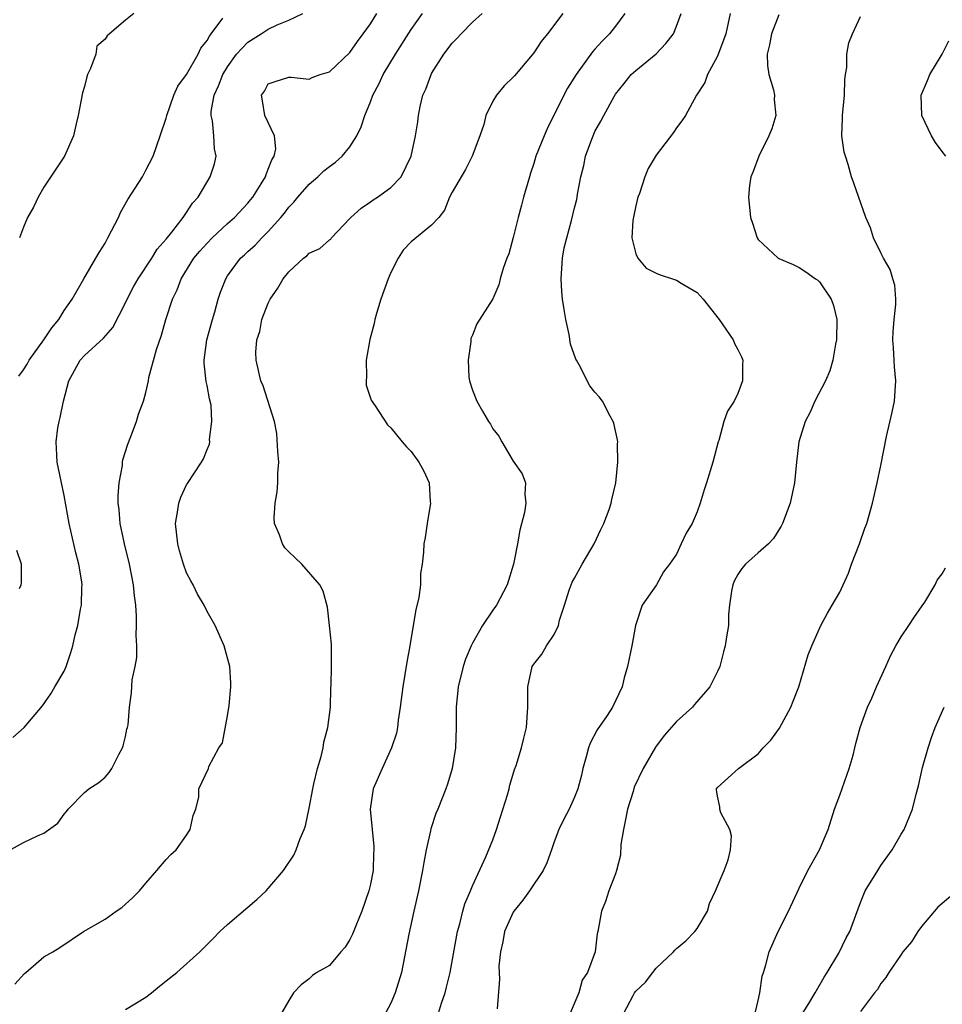
# Model space of a CAD drawing. Units: inches. Extents: x 2592000 to 2595000, y 1521000 to 1524000.
# Drawn here: x 2593193 to 2593283, y 1522008 to 1522104 of the extents above; entities that cross this region are included whole.
import ezdxf

# ---------------------------------------------------------------- set-up
doc = ezdxf.new("R2010")
doc.units = ezdxf.units.IN
doc.header["$MEASUREMENT"] = 0
doc.layers.add('LD25921521_2ft', color=93, linetype='Continuous')

msp = doc.modelspace()

# ---------------------------------------------------------------- linework, layer by layer
at = {"layer": 'LD25921521_2ft'}
for points, elevation in [([(2593191.252, 1522022.747), (2593193, 1522023.728), (2593194.399, 1522024.399), (2593195, 1522024.64), (2593196.376, 1522025.623), (2593197, 1522026.496), (2593197.23, 1522026.77), (2593197.385, 1522027), (2593199, 1522028.627), (2593199.414, 1522029), (2593200.388, 1522029.613), (2593201, 1522030.131), (2593201.419, 1522030.581), (2593201.662, 1522031), (2593202.363, 1522032.363), (2593202.729, 1522033), (2593202.793, 1522033.207), (2593203, 1522034.113), (2593203.148, 1522034.852), (2593203.205, 1522035), (2593203.255, 1522035.255), (2593203.394, 1522037), (2593203.581, 1522038.419), (2593203.669, 1522039.669), (2593203.963, 1522041), (2593204.123, 1522041.877), (2593204.119, 1522043), (2593204.059, 1522044.059), (2593204.1, 1522045), (2593204.081, 1522045.919), (2593204.005, 1522047), (2593203.901, 1522047.901), (2593203.798, 1522049), (2593203.414, 1522051), (2593202.922, 1522053), (2593202.498, 1522055), (2593202.388, 1522056.387), (2593202.298, 1522057), (2593202.28, 1522057.72), (2593202.383, 1522059), (2593202.701, 1522060.701), (2593202.722, 1522061), (2593202.757, 1522061.243), (2593203.222, 1522062.779), (2593203.545, 1522063.545), (2593204.075, 1522065), (2593204.293, 1522065.707), (2593204.755, 1522067), (2593205, 1522067.835), (2593205.265, 1522069), (2593205.306, 1522069.306), (2593206.045, 1522072.045), (2593206.536, 1522073.465), (2593206.975, 1522075), (2593207.622, 1522077), (2593208.085, 1522077.915), (2593208.463, 1522079), (2593209.718, 1522081), (2593210.289, 1522081.711), (2593211, 1522082.485), (2593211.504, 1522083), (2593213, 1522084.396), (2593213.693, 1522085), (2593215, 1522086.414), (2593215.268, 1522086.732), (2593215.48, 1522087), (2593216.313, 1522088.313), (2593216.727, 1522089), (2593216.779, 1522089.221), (2593217, 1522089.736), (2593217.336, 1522090.664), (2593217.558, 1522091), (2593217.743, 1522091.743), (2593217.617, 1522093), (2593216.669, 1522095), (2593216.439, 1522096.44), (2593216.326, 1522097), (2593216.611, 1522097.389), (2593217, 1522098.102), (2593217.659, 1522098.34), (2593219, 1522098.748), (2593219.245, 1522098.754), (2593221, 1522098.545), (2593221.287, 1522098.713), (2593222.085, 1522099), (2593223, 1522099.269), (2593225, 1522101.163), (2593225.737, 1522102.263), (2593226.305, 1522103), (2593227, 1522103.987), (2593227.624, 1522105)], 8260), ([(2593191.984, 1522034.016), (2593193.082, 1522035), (2593194.861, 1522037.139), (2593195.7, 1522038.3), (2593196.084, 1522039), (2593197, 1522040.529), (2593197.182, 1522041), (2593197.653, 1522042.347), (2593197.842, 1522043), (2593198.091, 1522044.091), (2593198.342, 1522045), (2593198.608, 1522046.608), (2593198.704, 1522047), (2593198.721, 1522048.721), (2593198.751, 1522049), (2593198.721, 1522049.279), (2593198.428, 1522051), (2593198.137, 1522052.137), (2593197.48, 1522055), (2593197, 1522057.758), (2593196.311, 1522061), (2593196.294, 1522061.706), (2593196.206, 1522063), (2593196.387, 1522064.386), (2593196.498, 1522065), (2593196.611, 1522065.389), (2593196.92, 1522067), (2593197.461, 1522069), (2593198.563, 1522071), (2593199, 1522071.478), (2593200.846, 1522073.154), (2593201.769, 1522074.231), (2593203, 1522076.645), (2593203.156, 1522077), (2593203.788, 1522078.212), (2593204.249, 1522079), (2593205.583, 1522081), (2593206.104, 1522081.896), (2593207, 1522082.871), (2593207.552, 1522083.552), (2593208.673, 1522085), (2593208.792, 1522085.208), (2593209, 1522085.474), (2593209.581, 1522086.419), (2593210.12, 1522087), (2593211.317, 1522089), (2593211.725, 1522090.275), (2593211.904, 1522091), (2593211.724, 1522091.724), (2593211.676, 1522093), (2593211.534, 1522094.466), (2593211.39, 1522095), (2593211.404, 1522095.404), (2593211.687, 1522097), (2593212.104, 1522097.896), (2593212.529, 1522099), (2593213, 1522099.777), (2593213.892, 1522101), (2593215, 1522102.195), (2593216.3, 1522103), (2593217, 1522103.457), (2593217.879, 1522103.879), (2593219, 1522104.331), (2593220.373, 1522105)], 8258), ([(2593192.155, 1522009.845), (2593193.112, 1522010.888), (2593193.259, 1522011), (2593195, 1522012.537), (2593195.875, 1522013), (2593196.572, 1522013.428), (2593198.901, 1522015), (2593201, 1522016.222), (2593202.102, 1522017), (2593202.639, 1522017.361), (2593203.707, 1522018.293), (2593204.394, 1522019), (2593205, 1522019.754), (2593206.092, 1522021), (2593207, 1522022.07), (2593207.459, 1522022.541), (2593207.973, 1522023), (2593209, 1522024.45), (2593209.35, 1522025), (2593209.632, 1522026.368), (2593209.888, 1522027), (2593210.203, 1522028.203), (2593210.203, 1522029), (2593211.124, 1522031), (2593211.183, 1522031.183), (2593212.161, 1522033), (2593212.499, 1522033.501), (2593213, 1522036.16), (2593213.161, 1522037.161), (2593213.336, 1522039), (2593213.341, 1522039.341), (2593213.213, 1522041), (2593212.681, 1522043), (2593211.792, 1522045), (2593211, 1522046.377), (2593210.699, 1522047), (2593210.063, 1522048.063), (2593209.635, 1522049), (2593209.392, 1522049.392), (2593209, 1522050.165), (2593208.706, 1522051), (2593208.308, 1522052.308), (2593208.126, 1522053), (2593207.9, 1522055), (2593208.113, 1522056.113), (2593208.223, 1522057), (2593208.419, 1522057.581), (2593209, 1522058.798), (2593209.075, 1522058.925), (2593210.447, 1522061), (2593210.65, 1522061.35), (2593211, 1522062.258), (2593211.233, 1522062.767), (2593211.272, 1522063), (2593211.241, 1522063.241), (2593211.476, 1522065), (2593211.387, 1522066.613), (2593211.23, 1522067.23), (2593211, 1522068.544), (2593210.919, 1522068.919), (2593210.713, 1522070.713), (2593210.708, 1522071), (2593210.986, 1522073.014), (2593211.518, 1522075), (2593211.751, 1522075.751), (2593212.081, 1522077), (2593212.312, 1522077.688), (2593212.821, 1522079), (2593213, 1522079.281), (2593214.283, 1522081), (2593214.673, 1522081.327), (2593215, 1522081.651), (2593215.722, 1522082.278), (2593216.373, 1522083), (2593217, 1522083.625), (2593218.227, 1522085), (2593218.58, 1522085.42), (2593219, 1522086.005), (2593219.493, 1522086.506), (2593219.876, 1522087), (2593221, 1522088.266), (2593221.853, 1522089), (2593222.443, 1522089.557), (2593223, 1522089.986), (2593223.59, 1522090.411), (2593224.248, 1522091), (2593225, 1522091.929), (2593225.671, 1522093), (2593226.098, 1522093.902), (2593226.458, 1522095), (2593227, 1522096.322), (2593227.253, 1522097), (2593227.856, 1522098.144), (2593228.239, 1522099), (2593229.446, 1522101), (2593231, 1522103.412), (2593232.114, 1522105)], 8262), ([(2593192.547, 1522069.453), (2593193, 1522070.058), (2593193.388, 1522070.612), (2593193.584, 1522071), (2593195.012, 1522073), (2593195.801, 1522074.199), (2593196.479, 1522075), (2593197, 1522075.887), (2593197.772, 1522077), (2593198.913, 1522079), (2593200.114, 1522081), (2593200.424, 1522081.576), (2593201, 1522082.492), (2593201.178, 1522082.822), (2593201.292, 1522083), (2593202.31, 1522085), (2593202.525, 1522085.475), (2593203.249, 1522086.751), (2593204.657, 1522089), (2593205, 1522089.624), (2593205.703, 1522091), (2593206.416, 1522093), (2593207, 1522094.746), (2593207.059, 1522095), (2593207.736, 1522097), (2593208.124, 1522097.876), (2593209, 1522099.021), (2593210.112, 1522101), (2593210.39, 1522101.61), (2593211, 1522102.346), (2593211.221, 1522102.779), (2593211.413, 1522103), (2593212.541, 1522104.541)], 8256), ([(2593203.839, 1522105), (2593203, 1522104.327), (2593201.453, 1522103), (2593201.197, 1522102.803), (2593201, 1522102.49), (2593200.214, 1522101.786), (2593200.106, 1522101), (2593199.595, 1522099.595), (2593199.296, 1522099), (2593199.226, 1522098.774), (2593199, 1522097.834), (2593198.79, 1522097.21), (2593198.369, 1522095), (2593198.164, 1522094.164), (2593197.903, 1522093), (2593197.047, 1522091), (2593195, 1522087.97), (2593194.449, 1522087), (2593194.003, 1522085.997), (2593193.402, 1522085), (2593193, 1522084.047), (2593192.627, 1522083)], 8254), ([(2593203, 1522007.355), (2593205, 1522008.583), (2593205.555, 1522009), (2593206.345, 1522009.655), (2593207, 1522010.157), (2593208.041, 1522011), (2593210.274, 1522013), (2593211.642, 1522014.358), (2593212.264, 1522015), (2593213, 1522015.68), (2593215, 1522017.407), (2593215.867, 1522018.134), (2593216.788, 1522019), (2593218.502, 1522021), (2593219.5, 1522022.5), (2593219.737, 1522023), (2593220.135, 1522024.135), (2593220.518, 1522025), (2593220.648, 1522025.352), (2593221, 1522027.094), (2593221.349, 1522029), (2593221.471, 1522029.471), (2593221.819, 1522031), (2593222.175, 1522032.175), (2593222.362, 1522033), (2593222.429, 1522033.571), (2593222.843, 1522035), (2593223.084, 1522037), (2593223.124, 1522038.876), (2593223.151, 1522039.151), (2593223.197, 1522041), (2593223.175, 1522042.825), (2593223.186, 1522043.186), (2593223.005, 1522045), (2593222.787, 1522046.787), (2593222.385, 1522048.385), (2593222.057, 1522049), (2593220.29, 1522051), (2593219.632, 1522051.632), (2593219, 1522052.209), (2593218.629, 1522052.629), (2593218.397, 1522053), (2593218.098, 1522053.902), (2593217.614, 1522055), (2593217.558, 1522055.558), (2593217.657, 1522057), (2593217.882, 1522058.118), (2593217.932, 1522059), (2593217.939, 1522059.939), (2593218.013, 1522061), (2593217.932, 1522062.068), (2593217.84, 1522063.84), (2593217.589, 1522065), (2593216.492, 1522068.492), (2593216.268, 1522069), (2593215.809, 1522071), (2593215.785, 1522071.785), (2593215.88, 1522073), (2593216.173, 1522073.827), (2593216.359, 1522075), (2593217, 1522076.617), (2593217.176, 1522077), (2593217.945, 1522078.055), (2593218.459, 1522079), (2593219, 1522079.665), (2593220.455, 1522081), (2593220.762, 1522081.238), (2593221, 1522081.493), (2593222.054, 1522081.946), (2593223, 1522082.822), (2593223.112, 1522082.888), (2593223.2, 1522083), (2593225, 1522084.895), (2593225.08, 1522085), (2593226.094, 1522085.906), (2593227, 1522086.529), (2593227.262, 1522086.738), (2593227.685, 1522087), (2593229, 1522087.938), (2593230.007, 1522089), (2593231.008, 1522091), (2593231.421, 1522093), (2593231.632, 1522094.368), (2593231.699, 1522095), (2593231.867, 1522095.867), (2593232.149, 1522097), (2593232.418, 1522097.582), (2593232.938, 1522099), (2593233, 1522099.108), (2593234.181, 1522101), (2593235, 1522102.082), (2593235.461, 1522102.539), (2593235.877, 1522103), (2593237, 1522104.151), (2593237.961, 1522105)], 8264), ([(2593245.845, 1522105), (2593244.352, 1522103), (2593243.743, 1522102.256), (2593243, 1522101.132), (2593241.102, 1522098.898), (2593241, 1522098.743), (2593240.099, 1522097.901), (2593239.361, 1522097), (2593239, 1522096.4), (2593238.315, 1522095), (2593238.111, 1522094.11), (2593237.72, 1522093), (2593236.961, 1522091), (2593236.303, 1522089.697), (2593235, 1522087.471), (2593234.764, 1522087), (2593234.272, 1522085.728), (2593233.692, 1522085), (2593233, 1522084.234), (2593231, 1522082.626), (2593230.205, 1522081.795), (2593229.704, 1522081), (2593229, 1522079.609), (2593228.741, 1522079), (2593228.012, 1522077), (2593227.599, 1522075.599), (2593227.434, 1522075), (2593227.38, 1522074.62), (2593226.959, 1522073.041), (2593226.589, 1522071), (2593226.632, 1522069.368), (2593226.573, 1522069), (2593226.569, 1522068.57), (2593227.076, 1522067.076), (2593227.468, 1522066.532), (2593228.68, 1522064.68), (2593229, 1522064.389), (2593230.12, 1522063), (2593230.532, 1522062.532), (2593231, 1522062.056), (2593231.751, 1522061), (2593232.207, 1522060.207), (2593232.759, 1522059), (2593232.858, 1522057.142), (2593232.879, 1522057), (2593232.547, 1522055), (2593232.355, 1522053.645), (2593232.244, 1522053), (2593232.208, 1522052.208), (2593232.084, 1522051), (2593231.911, 1522050.089), (2593231.892, 1522049), (2593231.74, 1522047.74), (2593231.449, 1522046.552), (2593231.205, 1522045), (2593230.866, 1522043), (2593230.574, 1522041.426), (2593230.163, 1522039), (2593229.922, 1522037), (2593229.734, 1522035.734), (2593229.652, 1522035), (2593229.541, 1522034.459), (2593229.083, 1522033), (2593228.148, 1522031), (2593227.274, 1522029), (2593226.978, 1522027), (2593227.157, 1522025), (2593227.336, 1522023.336), (2593227.345, 1522023), (2593227.315, 1522022.685), (2593227.257, 1522021), (2593227, 1522019.655), (2593226.85, 1522019), (2593226.157, 1522017), (2593225.558, 1522015.558), (2593225.254, 1522014.746), (2593225, 1522014.234), (2593224.523, 1522013.477), (2593224.099, 1522013), (2593223, 1522011.663), (2593221.746, 1522011), (2593221.313, 1522010.687), (2593221, 1522010.384), (2593220.229, 1522009.771), (2593219.471, 1522009), (2593219, 1522008.247), (2593218.289, 1522007)], 8266), ([(2593251.924, 1522105), (2593251, 1522103.741), (2593250.424, 1522103), (2593249.717, 1522102.283), (2593249, 1522101.483), (2593248.762, 1522101.238), (2593247.142, 1522099), (2593246.322, 1522097.678), (2593245.959, 1522097), (2593244.321, 1522093.679), (2593244.014, 1522093), (2593243.222, 1522091), (2593243, 1522090.279), (2593242.669, 1522089.331), (2593242.571, 1522089), (2593242.013, 1522087), (2593241.809, 1522086.191), (2593241.483, 1522085), (2593241, 1522083.044), (2593240.55, 1522081.45), (2593240.364, 1522081), (2593239.993, 1522079.993), (2593239.723, 1522079), (2593239.595, 1522078.405), (2593239, 1522077.027), (2593237.436, 1522074.564), (2593237, 1522073.457), (2593236.846, 1522073.153), (2593236.836, 1522073), (2593236.851, 1522072.851), (2593236.562, 1522071), (2593236.658, 1522069.342), (2593236.715, 1522069), (2593237, 1522068.064), (2593237.422, 1522067), (2593237.975, 1522066.025), (2593238.584, 1522065), (2593238.753, 1522064.753), (2593239, 1522064.282), (2593239.568, 1522063.568), (2593239.867, 1522063), (2593241, 1522061.112), (2593241.879, 1522059.879), (2593242.192, 1522059), (2593242.12, 1522057.88), (2593242.238, 1522057), (2593242.09, 1522056.09), (2593241.648, 1522054.352), (2593241.412, 1522053), (2593241.01, 1522051.01), (2593240.386, 1522049), (2593239.353, 1522047), (2593239, 1522046.509), (2593237.991, 1522045), (2593237, 1522043.283), (2593236.86, 1522043), (2593236.307, 1522041.693), (2593236.091, 1522041), (2593235.597, 1522039), (2593235.396, 1522037), (2593235.397, 1522035), (2593235.325, 1522033), (2593235.006, 1522031), (2593234.541, 1522029.459), (2593234.386, 1522029), (2593233.604, 1522027), (2593233.421, 1522026.579), (2593232.916, 1522025.084), (2593232.888, 1522024.888), (2593232.462, 1522023), (2593232.227, 1522021.772), (2593232.117, 1522021), (2593231.704, 1522019), (2593231.243, 1522017), (2593230.752, 1522014.752), (2593230.044, 1522011), (2593229.441, 1522009), (2593229, 1522007.979), (2593228.49, 1522007)], 8268), ([(2593233.675, 1522007), (2593233.971, 1522007.971), (2593234.324, 1522009), (2593234.461, 1522009.539), (2593234.813, 1522011), (2593235.543, 1522015), (2593235.77, 1522015.77), (2593236.067, 1522017), (2593236.265, 1522017.735), (2593236.81, 1522019), (2593237, 1522019.487), (2593238.318, 1522022.318), (2593239, 1522024.001), (2593239.353, 1522025), (2593239.761, 1522026.239), (2593240.419, 1522028.419), (2593240.587, 1522029), (2593240.663, 1522029.337), (2593241.116, 1522030.884), (2593241.27, 1522031.27), (2593241.806, 1522033), (2593242.026, 1522033.974), (2593242.281, 1522035), (2593242.436, 1522037), (2593242.439, 1522039), (2593242.858, 1522041), (2593243, 1522041.224), (2593243.792, 1522042.208), (2593244.248, 1522043), (2593245, 1522044.126), (2593245.429, 1522045), (2593245.516, 1522045.516), (2593246.01, 1522047), (2593246.482, 1522048.482), (2593246.657, 1522049), (2593246.757, 1522049.243), (2593247, 1522049.646), (2593247.745, 1522051), (2593248.937, 1522053), (2593249.573, 1522054.427), (2593249.856, 1522055), (2593250.378, 1522056.378), (2593250.582, 1522057), (2593250.648, 1522057.352), (2593251.043, 1522059), (2593251.254, 1522061), (2593251.203, 1522062.797), (2593251.224, 1522063), (2593251.21, 1522063.21), (2593251, 1522064.07), (2593250.845, 1522064.845), (2593250.778, 1522065), (2593250.485, 1522065.515), (2593249.724, 1522067), (2593249.411, 1522067.411), (2593249, 1522067.869), (2593248.513, 1522068.513), (2593247.456, 1522070.544), (2593247.179, 1522071), (2593247.122, 1522071.122), (2593246.593, 1522072.593), (2593246.456, 1522073.544), (2593246.141, 1522075), (2593245.971, 1522075.971), (2593245.822, 1522077), (2593245.756, 1522077.756), (2593245.684, 1522079), (2593245.829, 1522081), (2593245.988, 1522082.012), (2593246.229, 1522083), (2593246.71, 1522084.71), (2593247, 1522085.94), (2593247.228, 1522086.772), (2593247.272, 1522087), (2593247.3, 1522087.3), (2593247.616, 1522089), (2593247.911, 1522090.089), (2593248.074, 1522091), (2593248.692, 1522092.692), (2593248.811, 1522093), (2593249, 1522093.416), (2593249.573, 1522094.427), (2593249.865, 1522095), (2593250.868, 1522096.869), (2593251, 1522097.088), (2593251.871, 1522098.129), (2593252.562, 1522099), (2593253, 1522099.396), (2593255, 1522101.045), (2593255.948, 1522102.052), (2593256.68, 1522103), (2593257, 1522103.747), (2593257.444, 1522105)], 8270), ([(2593262.258, 1522105), (2593261.809, 1522103), (2593261, 1522100.816), (2593260.026, 1522099), (2593259.772, 1522098.228), (2593258.934, 1522097), (2593257.879, 1522095), (2593257.52, 1522094.48), (2593257, 1522093.785), (2593256.677, 1522093.323), (2593255, 1522091.101), (2593254.212, 1522089.788), (2593253.89, 1522089), (2593253.355, 1522087.355), (2593253.214, 1522087), (2593253, 1522086.15), (2593252.795, 1522085.205), (2593252.709, 1522084.709), (2593252.614, 1522083), (2593253, 1522081.426), (2593253.198, 1522081), (2593254.022, 1522080.022), (2593255, 1522079.55), (2593255.392, 1522079.392), (2593256.59, 1522079), (2593257, 1522078.845), (2593257.43, 1522078.57), (2593259, 1522077.637), (2593259.611, 1522077), (2593261.153, 1522075), (2593262.532, 1522073), (2593262.659, 1522072.659), (2593263, 1522072.073), (2593263.356, 1522071.356), (2593263.498, 1522071), (2593263.455, 1522070.545), (2593263.447, 1522069), (2593263, 1522067.75), (2593262.624, 1522067), (2593261.991, 1522066.009), (2593261.632, 1522065), (2593261.131, 1522063.131), (2593261.08, 1522063), (2593260.554, 1522061), (2593259.942, 1522059), (2593259.687, 1522058.314), (2593259.32, 1522057), (2593259, 1522056.161), (2593258.517, 1522055), (2593257.93, 1522054.07), (2593257.459, 1522053), (2593257, 1522052.011), (2593256.314, 1522051), (2593255.727, 1522050.273), (2593255.023, 1522049), (2593253.611, 1522047), (2593252.983, 1522045.017), (2593252.605, 1522043), (2593252.199, 1522041), (2593251.872, 1522039.872), (2593251.657, 1522039), (2593250.712, 1522037), (2593250.183, 1522036.183), (2593249.22, 1522034.78), (2593248.516, 1522033.484), (2593248.357, 1522033), (2593248.127, 1522032.127), (2593247.802, 1522031), (2593247.674, 1522030.326), (2593247.31, 1522029), (2593247, 1522028.168), (2593246.467, 1522027), (2593245.965, 1522026.035), (2593245.467, 1522025), (2593245, 1522023.811), (2593244.729, 1522023), (2593244.27, 1522021.73), (2593243.932, 1522021), (2593242.577, 1522019), (2593241.917, 1522018.083), (2593241.064, 1522017), (2593241, 1522016.888), (2593240.152, 1522015), (2593239.989, 1522014.011), (2593239.736, 1522013), (2593239.595, 1522011.595), (2593239.658, 1522010.342), (2593239.431, 1522007.432)], 8272), ([(2593267, 1522104.862), (2593266.309, 1522103), (2593266.087, 1522101.913), (2593265.864, 1522101), (2593265.894, 1522099.894), (2593266.027, 1522099), (2593266.474, 1522097.526), (2593266.578, 1522097), (2593266.564, 1522096.564), (2593266.713, 1522095), (2593266.319, 1522093.682), (2593266.034, 1522093), (2593265.049, 1522091), (2593264.49, 1522089.509), (2593264.256, 1522089), (2593264.147, 1522088.147), (2593264.027, 1522087), (2593264.231, 1522085), (2593264.441, 1522084.441), (2593264.887, 1522083), (2593265, 1522082.836), (2593266.944, 1522081), (2593267, 1522080.964), (2593268.403, 1522080.403), (2593269, 1522080.104), (2593269.665, 1522079.665), (2593270.62, 1522079), (2593270.843, 1522078.843), (2593271, 1522078.703), (2593272.153, 1522077), (2593272.38, 1522076.38), (2593272.709, 1522075), (2593272.673, 1522073), (2593272.577, 1522072.577), (2593272.297, 1522071), (2593272.017, 1522069.983), (2593271.569, 1522069), (2593270.55, 1522067), (2593270.073, 1522065.926), (2593269.603, 1522065), (2593268.984, 1522063), (2593268.736, 1522061), (2593268.535, 1522059), (2593268.107, 1522057), (2593267.357, 1522055), (2593267.245, 1522054.755), (2593267, 1522054.388), (2593266.474, 1522053.526), (2593265.986, 1522053), (2593265, 1522052.143), (2593263.755, 1522051), (2593263.399, 1522050.601), (2593263, 1522050.014), (2593262.651, 1522049.349), (2593262.494, 1522049), (2593262.378, 1522048.378), (2593262.18, 1522047), (2593262.076, 1522046.076), (2593262.076, 1522045), (2593261.88, 1522043.88), (2593261.766, 1522043), (2593261.59, 1522042.41), (2593261.233, 1522041), (2593261, 1522040.492), (2593260.239, 1522039), (2593258.736, 1522037.264), (2593258.549, 1522037), (2593257, 1522035.588), (2593255.791, 1522034.209), (2593254.925, 1522033.075), (2593253.717, 1522031), (2593252.85, 1522029.15), (2593252.735, 1522028.735), (2593252.173, 1522027), (2593252.007, 1522025.992), (2593251.791, 1522025), (2593251.546, 1522023.546), (2593251.511, 1522022.489), (2593251.109, 1522021), (2593251, 1522020.67), (2593250.37, 1522019), (2593250.044, 1522017.956), (2593249.627, 1522017), (2593249.28, 1522015), (2593249.218, 1522014.782), (2593249.033, 1522013), (2593248.268, 1522011), (2593247.749, 1522010.251), (2593247.407, 1522009), (2593246.562, 1522007)], 8274), ([(2593251.817, 1522007), (2593252.733, 1522008.733), (2593252.884, 1522009), (2593253, 1522009.158), (2593253.946, 1522010.054), (2593254.661, 1522011), (2593255, 1522011.416), (2593256.689, 1522013), (2593256.833, 1522013.167), (2593257, 1522013.327), (2593257.898, 1522014.102), (2593258.776, 1522015), (2593259, 1522015.317), (2593260.029, 1522017), (2593260.236, 1522017.764), (2593260.821, 1522019), (2593261.653, 1522021), (2593262.034, 1522022.034), (2593262.293, 1522023), (2593262.371, 1522024.37), (2593262.221, 1522025), (2593261.345, 1522026.655), (2593261.233, 1522027), (2593261.245, 1522027.244), (2593261, 1522028.288), (2593260.903, 1522028.903), (2593260.91, 1522029), (2593261, 1522029.134), (2593263.056, 1522031), (2593265, 1522032.433), (2593265.469, 1522033), (2593266.224, 1522033.776), (2593267.075, 1522034.925), (2593268.175, 1522037), (2593268.403, 1522037.597), (2593268.98, 1522039), (2593269.885, 1522042.115), (2593270.242, 1522043), (2593271.12, 1522045), (2593271.778, 1522046.221), (2593272.224, 1522047), (2593273, 1522048.256), (2593273.853, 1522050.147), (2593274.146, 1522051), (2593274.907, 1522053), (2593275.445, 1522054.555), (2593275.621, 1522055), (2593276.191, 1522057), (2593276.654, 1522059), (2593277, 1522060.678), (2593277.544, 1522063.544), (2593278.099, 1522065.901), (2593278.329, 1522067), (2593278.49, 1522069), (2593278.355, 1522070.355), (2593278.325, 1522071), (2593278.231, 1522072.231), (2593278.188, 1522073), (2593278.209, 1522073.791), (2593278.306, 1522075), (2593278.474, 1522076.474), (2593278.472, 1522077), (2593278.371, 1522078.371), (2593278.196, 1522079), (2593277.914, 1522079.914), (2593277.272, 1522081), (2593277, 1522081.53), (2593276.295, 1522083), (2593275.993, 1522083.993), (2593275.531, 1522085), (2593274.354, 1522088.354), (2593274.138, 1522089), (2593273.811, 1522090.189), (2593273.536, 1522091), (2593273.415, 1522091.415), (2593273.198, 1522093), (2593273.263, 1522094.737), (2593273.241, 1522095), (2593273.442, 1522097), (2593273.489, 1522098.511), (2593273.556, 1522099), (2593273.687, 1522099.687), (2593273.678, 1522101), (2593273.869, 1522102.131), (2593274.228, 1522103), (2593275, 1522104.688)], 8276), ([(2593283.382, 1522091), (2593283, 1522091.454), (2593282.363, 1522092.363), (2593281.961, 1522093), (2593281.032, 1522095), (2593280.94, 1522097), (2593281.588, 1522098.412), (2593281.797, 1522099), (2593283, 1522101), (2593283.678, 1522102.322)], 8278), ([(2593192.625, 1522048.626), (2593192.802, 1522049), (2593192.819, 1522049.181), (2593192.815, 1522051), (2593192.359, 1522052.359)], 8256), ([(2593264.701, 1522007), (2593265, 1522008.246), (2593265.162, 1522009), (2593265.379, 1522010.621), (2593265.519, 1522011), (2593265.742, 1522011.742), (2593266.06, 1522013), (2593266.938, 1522015), (2593267.963, 1522017), (2593269, 1522019.255), (2593269.845, 1522021), (2593271.011, 1522023), (2593271.842, 1522025), (2593272.482, 1522027), (2593273, 1522028.357), (2593273.894, 1522031), (2593274.288, 1522032.287), (2593274.467, 1522033), (2593274.556, 1522033.444), (2593274.974, 1522035), (2593275.692, 1522037), (2593276.13, 1522037.87), (2593276.596, 1522039), (2593277.482, 1522041), (2593277.959, 1522042.041), (2593278.468, 1522043), (2593279, 1522043.885), (2593279.764, 1522045), (2593280.231, 1522045.769), (2593281.068, 1522046.932), (2593281.303, 1522047.303), (2593282.316, 1522049), (2593282.539, 1522049.461), (2593283, 1522050.083), (2593283.343, 1522050.657)], 8278), ([(2593269, 1522006.446), (2593269.94, 1522007.94), (2593270.574, 1522009), (2593271.456, 1522010.544), (2593271.762, 1522011), (2593272.892, 1522012.891), (2593273.609, 1522014.391), (2593273.959, 1522015), (2593275, 1522017.844), (2593275.332, 1522018.668), (2593275.482, 1522019), (2593276.7, 1522021), (2593277, 1522021.465), (2593278.127, 1522023), (2593279, 1522024.555), (2593279.276, 1522025), (2593280.099, 1522027), (2593280.464, 1522028.463), (2593280.703, 1522029.298), (2593281.099, 1522031.099), (2593281.629, 1522033), (2593281.966, 1522034.034), (2593282.327, 1522035), (2593283.207, 1522037)], 8280), ([(2593284.483, 1522019), (2593282.604, 1522017.396), (2593281, 1522015.492), (2593280.63, 1522015), (2593280.003, 1522013.997), (2593279.172, 1522013), (2593279, 1522012.766), (2593277.777, 1522011), (2593277.505, 1522010.495), (2593277, 1522009.896), (2593276.677, 1522009.323), (2593276.394, 1522009), (2593275, 1522007.161)], 8282)]:
    msp.add_lwpolyline(points, dxfattribs=dict(at, elevation=elevation))

doc.saveas('drawing.dxf')
